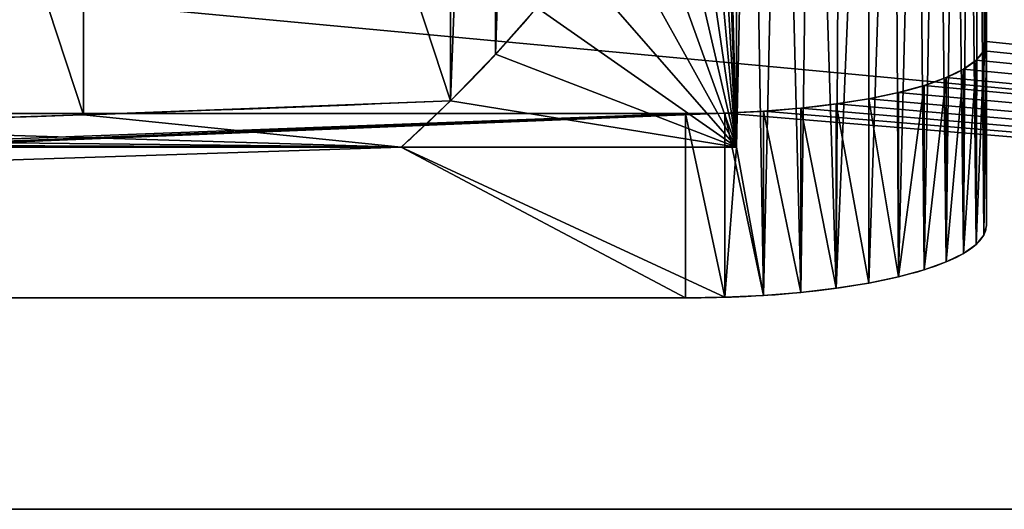
# Model space of a CAD drawing. Units: millimetres. Extents: x 0 to 400, y -625 to 0.
# Drawn here: x 236 to 255, y -625 to -615 of the extents above; entities that cross this region are included whole.
import ezdxf

# ---------------------------------------------------------------- set-up
doc = ezdxf.new("R2010")
doc.units = ezdxf.units.MM
doc.header["$LTSCALE"] = 25.4
doc.layers.get('0').update_dxf_attribs({"true_color": 0xff5454})

# ---------------------------------------------------------------- blocks, each defined once
blk = doc.blocks.new('Group_7')
at = {"color": 7, "true_color": 0xeae9ee}
for p, q in [((0, 345.58, 462.562), (0, 54.42, 462.562)), ((0, 345.58, 462.562), (0, 54.42, 462.562)), ((0, 345.58, 742.562), (0, 54.42, 742.562)), ((0, 345.58, 742.562), (0, 54.42, 742.562)), ((4.231, 151.02, 429.58), (4.231, 249.019, 429.58)), ((4.231, 151.02, 709.58), (4.231, 249.019, 709.58)), ((4.231, 151.02, 709.58), (4.231, 249.019, 709.58)), ((4.231, 151.02, 429.58), (4.231, 249.019, 429.58)), ((7.921, 151.02, 430.491), (7.921, 249.019, 430.491)), ((7.921, 151.02, 710.491), (7.921, 249.019, 710.491)), ((7.921, 151.02, 430.491), (7.921, 249.019, 430.491)), ((7.921, 151.02, 710.491), (7.921, 249.019, 710.491)), ((7.252, 156.714, 417.347), (7.252, 200.118, 417.347)), ((7.252, 156.714, 697.347), (7.252, 200.118, 697.347)), ((7.252, 156.714, 697.347), (7.252, 200.118, 697.347)), ((7.252, 156.714, 417.347), (7.252, 200.118, 417.347)), ((30.516, 163.069, 420.33), (7.896, 163.069, 414.744)), ((30.516, 163.069, 700.33), (7.896, 163.069, 694.744)), ((30.516, 163.069, 700.33), (7.896, 163.069, 694.744)), ((30.516, 163.069, 420.33), (7.896, 163.069, 414.744)), ((7.252, 150, 417.347), (7.252, 156.714, 417.347)), ((7.252, 150, 697.347), (7.252, 156.714, 697.347)), ((7.252, 150, 697.347), (7.252, 156.714, 697.347)), ((7.252, 150, 417.347), (7.252, 156.714, 417.347)), ((31.729, 154.823, 415.419), (9.108, 154.823, 409.833)), ((31.729, 154.823, 695.419), (9.108, 154.823, 689.833)), ((31.729, 154.823, 695.419), (9.108, 154.823, 689.833)), ((31.729, 154.823, 415.419), (9.108, 154.823, 409.833)), ((7.921, 151.02, 430.491), (4.231, 151.02, 429.58)), ((7.921, 151.02, 710.491), (4.231, 151.02, 709.58)), ((7.921, 151.02, 710.491), (4.231, 151.02, 709.58)), ((7.921, 151.02, 430.491), (4.231, 151.02, 429.58)), ((7.933, 150.234, 430.441), (4.244, 150.234, 429.53)), ((7.933, 150.234, 710.441), (4.244, 150.234, 709.53)), ((7.933, 150.234, 710.441), (4.244, 150.234, 709.53)), ((7.933, 150.234, 430.441), (4.244, 150.234, 429.53)), ((15.369, 150, 384.482), (7.252, 150, 417.347)), ((15.369, 150, 664.482), (7.252, 150, 697.347)), ((15.369, 150, 664.482), (7.252, 150, 697.347)), ((15.369, 150, 384.482), (7.252, 150, 417.347)), ((7.97, 149.462, 430.292), (4.281, 149.462, 429.381)), ((7.97, 149.462, 430.292), (4.281, 149.462, 429.381)), ((7.97, 149.462, 710.292), (4.281, 149.462, 709.381)), ((7.97, 149.462, 710.292), (4.281, 149.462, 709.381)), ((8.03, 148.716, 430.046), (4.341, 148.716, 429.135)), ((8.03, 148.716, 430.046), (4.341, 148.716, 429.135)), ((8.03, 148.716, 710.046), (4.341, 148.716, 709.135)), ((8.03, 148.716, 710.046), (4.341, 148.716, 709.135)), ((8.114, 148.01, 429.708), (4.425, 148.01, 428.797)), ((8.114, 148.01, 429.708), (4.425, 148.01, 428.797)), ((8.114, 148.01, 709.708), (4.425, 148.01, 708.797)), ((8.114, 148.01, 709.708), (4.425, 148.01, 708.797)), ((8.219, 147.355, 429.283), (4.53, 147.355, 428.372)), ((8.219, 147.355, 429.283), (4.53, 147.355, 428.372)), ((8.219, 147.355, 709.283), (4.53, 147.355, 708.372)), ((8.219, 147.355, 709.283), (4.53, 147.355, 708.372)), ((8.343, 146.763, 428.779), (4.654, 146.763, 427.868)), ((8.343, 146.763, 428.779), (4.654, 146.763, 427.868)), ((8.343, 146.763, 708.779), (4.654, 146.763, 707.868)), ((8.343, 146.763, 708.779), (4.654, 146.763, 707.868)), ((8.485, 146.244, 428.205), (4.796, 146.244, 427.293)), ((8.485, 146.244, 708.205), (4.796, 146.244, 707.293)), ((8.485, 146.244, 428.205), (4.796, 146.244, 427.293)), ((8.485, 146.244, 708.205), (4.796, 146.244, 707.293)), ((8.642, 145.807, 707.569), (4.953, 145.807, 706.658)), ((8.642, 145.807, 427.569), (4.953, 145.807, 426.658)), ((8.642, 145.807, 707.569), (4.953, 145.807, 706.658)), ((8.642, 145.807, 427.569), (4.953, 145.807, 426.658)), ((8.812, 145.458, 426.883), (5.122, 145.458, 425.972)), ((8.812, 145.458, 706.883), (5.122, 145.458, 705.972)), ((8.812, 145.458, 706.883), (5.122, 145.458, 705.972)), ((8.812, 145.458, 426.883), (5.122, 145.458, 425.972)), ((8.99, 145.205, 426.159), (5.301, 145.205, 425.248)), ((8.99, 145.205, 426.159), (5.301, 145.205, 425.248)), ((8.99, 145.205, 706.159), (5.301, 145.205, 705.248)), ((8.99, 145.205, 706.159), (5.301, 145.205, 705.248)), ((9.176, 145.052, 425.41), (5.486, 145.052, 424.498)), ((9.176, 145.052, 425.41), (5.486, 145.052, 424.498)), ((9.176, 145.052, 705.41), (5.486, 145.052, 704.498)), ((9.176, 145.052, 705.41), (5.486, 145.052, 704.498)), ((9.364, 145, 424.647), (5.675, 145, 423.736)), ((18.923, 145, 650.093), (5.675, 145, 703.736)), ((9.364, 145, 704.647), (5.675, 145, 703.736)), ((18.923, 145, 650.093), (5.675, 145, 703.736)), ((9.364, 145, 704.647), (5.675, 145, 703.736)), ((18.923, 145, 370.093), (5.675, 145, 423.736)), ((9.364, 145, 424.647), (5.675, 145, 423.736)), ((18.923, 145, 370.093), (5.675, 145, 423.736)), ((22.612, 145, 651.005), (9.364, 145, 704.647)), ((22.612, 145, 371.005), (9.364, 145, 424.647)), ((22.612, 145, 371.005), (9.364, 145, 424.647)), ((22.612, 145, 651.005), (9.364, 145, 704.647))]:
    blk.add_line(p, q, dxfattribs=at)
at = {"color": 251, "true_color": 0x565656}
for p, q in [((30.798, 155.728, 699.186), (8.178, 155.728, 693.6)), ((30.798, 155.728, 699.186), (8.178, 155.728, 693.6)), ((30.798, 155.728, 419.186), (8.178, 155.728, 413.6)), ((30.798, 155.728, 419.186), (8.178, 155.728, 413.6))]:
    blk.add_line(p, q, dxfattribs=at)
at = {"color": 7, "true_color": 0xeae9ee, "extrusion": (0.970831, 6.40561e-15, 0.239764)}
for centre in [(200.083, 146.682, 107.106), (200.083, 146.682, 107.106), (200.083, 146.682, 107.106), (200.083, 146.682, 107.106), (200.083, 418.514, 174.24), (200.083, 418.514, 174.24), (200.083, 146.682, 107.106), (200.083, 418.514, 174.24), (200.083, 418.514, 174.24), (200.083, 418.514, 174.24), (200.083, 418.514, 174.24), (200.083, 418.514, 174.24), (200.083, 146.682, 107.106), (200.083, 146.682, 107.106)]:
    blk.add_arc(centre, 256.753, 89.99219, 99.94801, dxfattribs=at)
at = {"color": 7, "true_color": 0xeae9ee, "extrusion": (0.970831, -9.59888e-15, 0.239764)}
for centre in [(340.54, 354.421, 107.106), (340.54, 354.421, 107.106), (340.54, 626.254, 174.24), (340.54, 626.254, 174.24)]:
    blk.add_arc(centre, 190.249, 165.07057, 166.2705, dxfattribs=at)
at = {"color": 7, "true_color": 0xeae9ee, "extrusion": (0.970831, 6.00809e-14, 0.239764)}
for centre in [(340.54, 354.421, 107.106), (340.54, 354.421, 107.106), (340.54, 354.421, 107.106), (340.54, 354.421, 107.106), (340.54, 354.421, 107.106), (340.54, 354.421, 107.106), (340.54, 354.421, 107.106), (340.54, 354.421, 107.106), (340.54, 354.421, 107.106), (340.54, 354.421, 107.106), (340.54, 626.254, 174.24), (340.54, 626.254, 174.24), (340.54, 626.254, 174.24), (340.54, 626.254, 174.24), (340.54, 626.254, 174.24), (340.54, 626.254, 174.24), (340.54, 626.254, 174.24), (340.54, 626.254, 174.24), (340.54, 626.254, 174.24), (340.54, 626.254, 174.24), (340.54, 626.254, 174.24), (340.54, 626.254, 174.24), (340.54, 354.421, 107.106), (340.54, 354.421, 107.106)]:
    blk.add_arc(centre, 190.249, 166.2705, 179.46977, dxfattribs=at)
at = {"color": 7, "true_color": 0xeae9ee, "extrusion": (0.970831, -2.27725e-14, 0.239764)}
for centre in [(151.02, 410.015, 107.106), (151.02, 410.015, 107.106), (151.02, 410.015, 107.106), (151.02, 410.015, 107.106), (151.02, 410.015, 107.106), (151.02, 410.015, 107.106), (151.02, 410.015, 107.106), (151.02, 410.015, 107.106), (151.02, 410.015, 107.106), (151.02, 681.848, 174.24), (151.02, 681.848, 174.24), (151.02, 410.015, 107.106), (151.02, 681.848, 174.24), (151.02, 681.848, 174.24), (151.02, 681.848, 174.24), (151.02, 681.848, 174.24), (151.02, 681.848, 174.24), (151.02, 681.848, 174.24), (151.02, 681.848, 174.24), (151.02, 681.848, 174.24), (151.02, 681.848, 174.24), (151.02, 681.848, 174.24), (151.02, 681.848, 174.24), (151.02, 410.015, 107.106), (151.02, 410.015, 107.106), (151.02, 410.015, 107.106), (151.02, 410.015, 110.906), (151.02, 410.015, 110.906), (151.02, 410.015, 110.906), (151.02, 410.015, 110.906), (151.02, 410.015, 110.906), (151.02, 410.015, 110.906), (151.02, 410.015, 110.906), (151.02, 410.015, 110.906), (151.02, 410.015, 110.906), (151.02, 681.848, 178.04), (151.02, 681.848, 178.04), (151.02, 410.015, 110.906), (151.02, 681.848, 178.04), (151.02, 681.848, 178.04), (151.02, 681.848, 178.04), (151.02, 681.848, 178.04), (151.02, 681.848, 178.04), (151.02, 681.848, 178.04), (151.02, 681.848, 178.04), (151.02, 681.848, 178.04), (151.02, 681.848, 178.04), (151.02, 681.848, 178.04), (151.02, 410.015, 110.906), (151.02, 410.015, 110.906), (151.02, 410.015, 110.906), (151.02, 681.848, 178.04)]:
    blk.add_arc(centre, 6.02, 90, 180, dxfattribs=at)
at = {"color": 7, "true_color": 0xeae9ee}
mesh = blk.add_polyface(dxfattribs=at)
corners = [(30, 24.42, 341.089), (23.413, 146.384, 367.76), (0, 54.42, 462.562), (23.511, 146.849, 367.364), (23.593, 147.363, 367.031), (23.659, 147.918, 366.765), (23.706, 148.503, 366.573), (23.735, 149.109, 366.455), (30, 375.58, 341.089), (23.302, 145.977, 368.211), (23.178, 145.633, 368.71), (23.046, 145.36, 369.249), (22.905, 145.161, 369.817), (22.76, 145.04, 370.406), (22.612, 145, 371.005), (23.745, 149.726, 366.416), (23.745, 250.157, 366.416), (23.735, 250.789, 366.456), (23.705, 251.41, 366.576), (23.657, 252.01, 366.774), (23.589, 252.578, 367.046), (23.505, 253.105, 367.388), (23.405, 253.581, 367.793), (23.291, 253.999, 368.256), (23.164, 254.351, 368.767), (23.028, 254.631, 369.319), (22.884, 254.835, 369.901), (22.735, 254.959, 370.504), (22.584, 255, 371.118), (9.355, 255, 424.685), (0, 345.58, 462.562), (7.933, 150.234, 430.441), (7.97, 149.462, 430.292), (8.03, 148.716, 430.046), (8.114, 148.01, 429.708), (8.219, 147.355, 429.283), (8.343, 146.763, 428.779), (8.485, 146.244, 428.205), (8.642, 145.807, 427.569), (8.812, 145.458, 426.883), (8.99, 145.205, 426.159), (9.176, 145.052, 425.41), (9.364, 145, 424.647), (7.921, 151.02, 430.491), (7.921, 249.019, 430.491), (7.933, 249.8, 430.441), (7.969, 250.567, 430.293), (8.03, 251.308, 430.049), (8.113, 252.01, 429.713), (8.217, 252.66, 429.291), (8.341, 253.248, 428.79), (8.482, 253.764, 428.219), (8.638, 254.199, 427.588), (8.806, 254.545, 426.907), (8.983, 254.796, 426.187), (9.167, 254.949, 425.442)]
mesh.append_faces([[corners[k] for k in face] for face in [(0, 1, 2), (1, 0, 3), (3, 0, 4), (4, 0, 5), (5, 0, 6), (6, 0, 7), (7, 8, 15), (15, 8, 16), (16, 8, 17), (17, 8, 18), (18, 8, 19), (19, 8, 20), (20, 8, 21), (21, 8, 22), (22, 8, 23), (23, 8, 24), (24, 8, 25), (25, 8, 26), (26, 8, 27), (27, 8, 28), (28, 8, 29), (2, 31, 30), (31, 2, 32), (32, 2, 33), (33, 2, 34), (34, 2, 35), (35, 2, 36), (36, 2, 37), (37, 2, 38), (38, 2, 39), (39, 2, 40), (40, 2, 41), (41, 2, 42), (42, 2, 14)]], dxfattribs={"vtx0": -1, "vtx1": -1, "color": 7})
mesh.append_faces([[corners[k] for k in face] for face in [(7, 0, 8), (2, 1, 9), (2, 9, 10), (2, 10, 11), (2, 11, 12), (2, 12, 13), (2, 13, 14), (29, 8, 30), (30, 31, 43), (30, 43, 44), (30, 44, 45), (30, 45, 46), (30, 46, 47), (30, 47, 48), (30, 48, 49), (30, 49, 50), (30, 50, 51), (30, 51, 52), (30, 52, 53), (30, 53, 54), (30, 54, 55), (30, 55, 29)]], dxfattribs={"vtx0": -1, "vtx2": -1, "color": 7})
mesh = blk.add_polyface(dxfattribs=at)
corners = [(0, 54.42, 462.562), (30, 375.58, 535.68), (30, 24.42, 535.68), (0, 345.58, 462.562)]
mesh.append_faces([[corners[k] for k in face] for face in [(0, 1, 2), (1, 0, 3)]], dxfattribs={"vtx0": -1, "color": 7})
mesh = blk.add_polyface(dxfattribs=at)
corners = [(30, 24.42, 621.089), (23.413, 146.384, 647.76), (0, 54.42, 742.562), (23.511, 146.849, 647.364), (23.593, 147.363, 647.031), (23.659, 147.918, 646.765), (23.706, 148.503, 646.573), (23.735, 149.109, 646.455), (30, 375.58, 621.089), (23.302, 145.977, 648.211), (23.178, 145.633, 648.71), (23.046, 145.36, 649.249), (22.905, 145.161, 649.817), (22.76, 145.04, 650.406), (22.612, 145, 651.005), (23.745, 149.726, 646.416), (23.745, 250.157, 646.416), (23.735, 250.789, 646.456), (23.705, 251.41, 646.576), (23.657, 252.01, 646.774), (23.589, 252.578, 647.046), (23.505, 253.105, 647.388), (23.405, 253.581, 647.793), (23.291, 253.999, 648.256), (23.164, 254.351, 648.767), (23.028, 254.631, 649.319), (22.884, 254.835, 649.901), (22.735, 254.959, 650.504), (22.584, 255, 651.118), (9.355, 255, 704.685), (0, 345.58, 742.562), (7.933, 150.234, 710.441), (7.97, 149.462, 710.292), (8.03, 148.716, 710.046), (8.114, 148.01, 709.708), (8.219, 147.355, 709.283), (8.343, 146.763, 708.779), (8.485, 146.244, 708.205), (8.642, 145.807, 707.569), (8.812, 145.458, 706.883), (8.99, 145.205, 706.159), (9.176, 145.052, 705.41), (9.364, 145, 704.647), (7.921, 151.02, 710.491), (7.921, 249.019, 710.491), (7.933, 249.8, 710.441), (7.969, 250.567, 710.293), (8.03, 251.308, 710.049), (8.113, 252.01, 709.713), (8.217, 252.66, 709.291), (8.341, 253.248, 708.79), (8.482, 253.764, 708.219), (8.638, 254.199, 707.588), (8.806, 254.545, 706.907), (8.983, 254.796, 706.187), (9.167, 254.949, 705.442)]
mesh.append_faces([[corners[k] for k in face] for face in [(0, 1, 2), (1, 0, 3), (3, 0, 4), (4, 0, 5), (5, 0, 6), (6, 0, 7), (7, 8, 15), (15, 8, 16), (16, 8, 17), (17, 8, 18), (18, 8, 19), (19, 8, 20), (20, 8, 21), (21, 8, 22), (22, 8, 23), (23, 8, 24), (24, 8, 25), (25, 8, 26), (26, 8, 27), (27, 8, 28), (28, 8, 29), (2, 31, 30), (31, 2, 32), (32, 2, 33), (33, 2, 34), (34, 2, 35), (35, 2, 36), (36, 2, 37), (37, 2, 38), (38, 2, 39), (39, 2, 40), (40, 2, 41), (41, 2, 42), (42, 2, 14)]], dxfattribs={"vtx0": -1, "vtx1": -1, "color": 7})
mesh.append_faces([[corners[k] for k in face] for face in [(7, 0, 8), (2, 1, 9), (2, 9, 10), (2, 10, 11), (2, 11, 12), (2, 12, 13), (2, 13, 14), (29, 8, 30), (30, 31, 43), (30, 43, 44), (30, 44, 45), (30, 45, 46), (30, 46, 47), (30, 47, 48), (30, 48, 49), (30, 49, 50), (30, 50, 51), (30, 51, 52), (30, 52, 53), (30, 53, 54), (30, 54, 55), (30, 55, 29)]], dxfattribs={"vtx0": -1, "vtx2": -1, "color": 7})
mesh = blk.add_polyface(dxfattribs=at)
corners = [(0, 54.42, 742.562), (30, 375.58, 815.68), (30, 24.42, 815.68), (0, 345.58, 742.562)]
mesh.append_faces([[corners[k] for k in face] for face in [(0, 1, 2), (1, 0, 3)]], dxfattribs={"vtx0": -1, "color": 7})
mesh = blk.add_polyface(dxfattribs=at)
corners = [(20.056, 149.726, 645.505), (18.582, 150.3, 651.473), (15.369, 150, 664.482), (20.056, 250.157, 645.505), (18.582, 250, 651.473), (7.252, 250, 697.347), (19.071, 145.04, 649.495), (5.675, 145, 703.736), (18.923, 145, 650.093), (5.486, 145.052, 704.498), (19.216, 145.161, 648.906), (5.301, 145.205, 705.248), (19.356, 145.36, 648.338), (5.122, 145.458, 705.972), (19.489, 145.633, 647.799), (4.953, 145.807, 706.658), (19.613, 145.977, 647.3), (4.796, 146.244, 707.293), (19.724, 146.384, 646.849), (4.654, 146.763, 707.868), (19.822, 146.849, 646.453), (4.53, 147.355, 708.372), (19.904, 147.363, 646.12), (4.425, 148.01, 708.797), (19.97, 147.918, 645.854), (20.017, 148.503, 645.661), (4.341, 148.716, 709.135), (20.046, 149.109, 645.544), (4.281, 149.462, 709.381), (7.252, 150, 697.347), (4.244, 150.234, 709.53), (7.252, 156.714, 697.347), (4.231, 151.02, 709.58), (4.231, 249.019, 709.58), (7.252, 200.118, 697.347), (7.252, 243.581, 697.347), (4.244, 249.8, 709.53), (4.28, 250.567, 709.382), (20.046, 250.789, 645.545), (4.341, 251.308, 709.138), (20.016, 251.41, 645.665), (4.424, 252.01, 708.802), (19.967, 252.01, 645.863), (4.528, 252.66, 708.38), (19.9, 252.578, 646.135), (19.816, 253.105, 646.477), (4.651, 253.248, 707.879), (19.716, 253.581, 646.882), (4.792, 253.764, 707.308), (19.602, 253.999, 647.345), (4.948, 254.199, 706.677), (19.475, 254.351, 647.856), (5.117, 254.545, 705.995), (19.339, 254.631, 648.408), (5.294, 254.796, 705.276), (19.195, 254.835, 648.99), (5.478, 254.949, 704.531), (19.046, 254.959, 649.593), (5.665, 255, 703.773), (18.895, 255, 650.207)]
mesh.append_faces([[corners[k] for k in face] for face in [(6, 7, 8), (58, 57, 59)]], dxfattribs={"vtx0": -1, "color": 7})
mesh.append_faces([[corners[k] for k in face] for face in [(1, 3, 4), (4, 3, 5), (7, 6, 9), (9, 10, 11), (11, 12, 13), (13, 14, 15), (15, 16, 17), (17, 18, 19), (19, 20, 21), (21, 22, 23), (23, 25, 26), (26, 27, 28), (28, 29, 30), (29, 0, 2), (30, 31, 32), (32, 31, 33), (33, 5, 36), (36, 5, 37), (37, 38, 39), (39, 40, 41), (41, 42, 43), (43, 45, 46), (46, 47, 48), (48, 49, 50), (50, 51, 52), (52, 53, 54), (54, 55, 56), (56, 57, 58)]], dxfattribs={"vtx0": -1, "vtx1": -1, "color": 7})
mesh.append_faces([[corners[k] for k in face] for face in [(28, 0, 29), (37, 5, 3)]], dxfattribs={"vtx0": -1, "vtx1": -1, "vtx2": -1, "color": 7})
mesh.append_faces([[corners[k] for k in face] for face in [(0, 1, 2), (1, 0, 3), (9, 6, 10), (11, 10, 12), (13, 12, 14), (15, 14, 16), (17, 16, 18), (19, 18, 20), (21, 20, 22), (23, 22, 24), (23, 24, 25), (26, 25, 27), (28, 27, 0), (30, 29, 31), (33, 31, 34), (33, 34, 35), (33, 35, 5), (37, 3, 38), (39, 38, 40), (41, 40, 42), (43, 42, 44), (43, 44, 45), (46, 45, 47), (48, 47, 49), (50, 49, 51), (52, 51, 53), (54, 53, 55), (56, 55, 57)]], dxfattribs={"vtx0": -1, "vtx2": -1, "color": 7})
mesh = blk.add_polyface(dxfattribs=at)
corners = [(20.056, 149.726, 365.505), (18.582, 150.3, 371.473), (15.369, 150, 384.482), (20.056, 250.157, 365.505), (18.582, 250, 371.473), (7.252, 250, 417.347), (19.071, 145.04, 369.495), (5.675, 145, 423.736), (18.923, 145, 370.093), (5.486, 145.052, 424.498), (19.216, 145.161, 368.906), (5.301, 145.205, 425.248), (19.356, 145.36, 368.338), (5.122, 145.458, 425.972), (19.489, 145.633, 367.799), (4.953, 145.807, 426.658), (19.613, 145.977, 367.3), (4.796, 146.244, 427.293), (19.724, 146.384, 366.849), (4.654, 146.763, 427.868), (19.822, 146.849, 366.453), (4.53, 147.355, 428.372), (19.904, 147.363, 366.12), (4.425, 148.01, 428.797), (19.97, 147.918, 365.854), (20.017, 148.503, 365.661), (4.341, 148.716, 429.135), (20.046, 149.109, 365.544), (4.281, 149.462, 429.381), (7.252, 150, 417.347), (4.244, 150.234, 429.53), (7.252, 156.714, 417.347), (4.231, 151.02, 429.58), (4.231, 249.019, 429.58), (7.252, 200.118, 417.347), (7.252, 243.581, 417.347), (4.244, 249.8, 429.53), (4.28, 250.567, 429.382), (20.046, 250.789, 365.545), (4.341, 251.308, 429.138), (20.016, 251.41, 365.665), (4.424, 252.01, 428.802), (19.967, 252.01, 365.863), (4.528, 252.66, 428.38), (19.9, 252.578, 366.135), (19.816, 253.105, 366.477), (4.651, 253.248, 427.879), (19.716, 253.581, 366.882), (4.792, 253.764, 427.308), (19.602, 253.999, 367.345), (4.948, 254.199, 426.677), (19.475, 254.351, 367.856), (5.117, 254.545, 425.995), (19.339, 254.631, 368.408), (5.294, 254.796, 425.276), (19.195, 254.835, 368.99), (5.478, 254.949, 424.531), (19.046, 254.959, 369.593), (5.665, 255, 423.773), (18.895, 255, 370.207)]
mesh.append_faces([[corners[k] for k in face] for face in [(6, 7, 8), (58, 57, 59)]], dxfattribs={"vtx0": -1, "color": 7})
mesh.append_faces([[corners[k] for k in face] for face in [(1, 3, 4), (4, 3, 5), (7, 6, 9), (9, 10, 11), (11, 12, 13), (13, 14, 15), (15, 16, 17), (17, 18, 19), (19, 20, 21), (21, 22, 23), (23, 25, 26), (26, 27, 28), (28, 29, 30), (29, 0, 2), (30, 31, 32), (32, 31, 33), (33, 5, 36), (36, 5, 37), (37, 38, 39), (39, 40, 41), (41, 42, 43), (43, 45, 46), (46, 47, 48), (48, 49, 50), (50, 51, 52), (52, 53, 54), (54, 55, 56), (56, 57, 58)]], dxfattribs={"vtx0": -1, "vtx1": -1, "color": 7})
mesh.append_faces([[corners[k] for k in face] for face in [(28, 0, 29), (37, 5, 3)]], dxfattribs={"vtx0": -1, "vtx1": -1, "vtx2": -1, "color": 7})
mesh.append_faces([[corners[k] for k in face] for face in [(0, 1, 2), (1, 0, 3), (9, 6, 10), (11, 10, 12), (13, 12, 14), (15, 14, 16), (17, 16, 18), (19, 18, 20), (21, 20, 22), (23, 22, 24), (23, 24, 25), (26, 25, 27), (28, 27, 0), (30, 29, 31), (33, 31, 34), (33, 34, 35), (33, 35, 5), (37, 3, 38), (39, 38, 40), (41, 40, 42), (43, 42, 44), (43, 44, 45), (46, 45, 47), (48, 47, 49), (50, 49, 51), (52, 51, 53), (54, 53, 55), (56, 55, 57)]], dxfattribs={"vtx0": -1, "vtx2": -1, "color": 7})
mesh = blk.add_polyface(dxfattribs=at)
corners = [(4.231, 249.019, 429.58), (7.921, 151.02, 430.491), (4.231, 151.02, 429.58), (7.921, 249.019, 430.491)]
mesh.append_faces([[corners[k] for k in face] for face in [(0, 1, 2), (1, 0, 3)]], dxfattribs={"vtx0": -1, "color": 7})
mesh = blk.add_polyface(dxfattribs=at)
corners = [(4.231, 249.019, 709.58), (7.921, 151.02, 710.491), (4.231, 151.02, 709.58), (7.921, 249.019, 710.491)]
mesh.append_faces([[corners[k] for k in face] for face in [(0, 1, 2), (1, 0, 3)]], dxfattribs={"vtx0": -1, "color": 7})
mesh = blk.add_polyface(dxfattribs=at)
corners = [(7.896, 163.069, 414.744), (7.252, 156.714, 417.347), (8.178, 155.728, 413.6), (7.664, 170.442, 415.681), (7.484, 177.839, 416.41), (7.355, 185.255, 416.931), (7.278, 192.683, 417.244), (7.252, 200.118, 417.347)]
mesh.append_faces([[corners[k] for k in face] for face in [(0, 1, 2), (1, 6, 7)]], dxfattribs={"vtx0": -1, "color": 7})
mesh.append_faces([[corners[k] for k in face] for face in [(1, 0, 3), (1, 3, 4), (1, 4, 5), (1, 5, 6)]], dxfattribs={"vtx0": -1, "vtx2": -1, "color": 7})
mesh = blk.add_polyface(dxfattribs=at)
corners = [(7.896, 163.069, 694.744), (7.252, 156.714, 697.347), (8.178, 155.728, 693.6), (7.664, 170.442, 695.681), (7.484, 177.839, 696.41), (7.355, 185.255, 696.931), (7.278, 192.683, 697.244), (7.252, 200.118, 697.347)]
mesh.append_faces([[corners[k] for k in face] for face in [(0, 1, 2), (1, 6, 7)]], dxfattribs={"vtx0": -1, "color": 7})
mesh.append_faces([[corners[k] for k in face] for face in [(1, 0, 3), (1, 3, 4), (1, 4, 5), (1, 5, 6)]], dxfattribs={"vtx0": -1, "vtx2": -1, "color": 7})
mesh = blk.add_polyface(dxfattribs=at)
corners = [(7.896, 163.069, 414.744), (30.284, 170.442, 421.267), (7.664, 170.442, 415.681), (30.516, 163.069, 420.33)]
mesh.append_faces([[corners[k] for k in face] for face in [(0, 1, 2), (1, 0, 3)]], dxfattribs={"vtx0": -1, "color": 7})
mesh = blk.add_polyface(dxfattribs=at)
corners = [(7.896, 163.069, 694.744), (30.284, 170.442, 701.267), (7.664, 170.442, 695.681), (30.516, 163.069, 700.33)]
mesh.append_faces([[corners[k] for k in face] for face in [(0, 1, 2), (1, 0, 3)]], dxfattribs={"vtx0": -1, "color": 7})
mesh = blk.add_polyface(dxfattribs=at)
corners = [(8.178, 155.728, 693.6), (30.516, 163.069, 700.33), (7.896, 163.069, 694.744), (30.798, 155.728, 699.186)]
mesh.append_faces([[corners[k] for k in face] for face in [(0, 1, 2), (1, 0, 3)]], dxfattribs={"vtx0": -1, "color": 7})
mesh = blk.add_polyface(dxfattribs=at)
corners = [(8.178, 155.728, 413.6), (30.516, 163.069, 420.33), (7.896, 163.069, 414.744), (30.798, 155.728, 419.186)]
mesh.append_faces([[corners[k] for k in face] for face in [(0, 1, 2), (1, 0, 3)]], dxfattribs={"vtx0": -1, "color": 7})
mesh = blk.add_polyface(dxfattribs=at)
corners = [(18.582, 150.3, 371.473), (7.252, 150, 417.347), (15.369, 150, 384.482), (17.627, 150.379, 375.34), (16.672, 150.541, 379.205), (15.719, 150.786, 383.066), (14.767, 151.114, 386.92), (13.817, 151.526, 390.768), (12.869, 152.021, 394.606), (11.924, 152.598, 398.433), (10.982, 153.257, 402.248), (10.043, 153.999, 406.048), (9.108, 154.823, 409.833), (8.178, 155.728, 413.6), (7.252, 156.714, 417.347)]
mesh.append_faces([[corners[k] for k in face] for face in [(0, 1, 2), (1, 13, 14)]], dxfattribs={"vtx0": -1, "color": 7})
mesh.append_faces([[corners[k] for k in face] for face in [(1, 0, 3), (1, 3, 4), (1, 4, 5), (1, 5, 6), (1, 6, 7), (1, 7, 8), (1, 8, 9), (1, 9, 10), (1, 10, 11), (1, 11, 12), (1, 12, 13)]], dxfattribs={"vtx0": -1, "vtx2": -1, "color": 7})
mesh = blk.add_polyface(dxfattribs=at)
corners = [(18.582, 150.3, 651.473), (7.252, 150, 697.347), (15.369, 150, 664.482), (17.627, 150.379, 655.34), (16.672, 150.541, 659.205), (15.719, 150.786, 663.066), (14.767, 151.114, 666.92), (13.817, 151.526, 670.768), (12.869, 152.021, 674.606), (11.924, 152.598, 678.433), (10.982, 153.257, 682.248), (10.043, 153.999, 686.048), (9.108, 154.823, 689.833), (8.178, 155.728, 693.6), (7.252, 156.714, 697.347)]
mesh.append_faces([[corners[k] for k in face] for face in [(0, 1, 2), (1, 13, 14)]], dxfattribs={"vtx0": -1, "color": 7})
mesh.append_faces([[corners[k] for k in face] for face in [(1, 0, 3), (1, 3, 4), (1, 4, 5), (1, 5, 6), (1, 6, 7), (1, 7, 8), (1, 8, 9), (1, 9, 10), (1, 10, 11), (1, 11, 12), (1, 12, 13)]], dxfattribs={"vtx0": -1, "vtx2": -1, "color": 7})
mesh = blk.add_polyface(dxfattribs=at)
corners = [(31.729, 154.823, 695.419), (8.178, 155.728, 693.6), (9.108, 154.823, 689.833), (30.798, 155.728, 699.186)]
mesh.append_faces([[corners[k] for k in face] for face in [(0, 1, 2), (1, 0, 3)]], dxfattribs={"vtx0": -1, "color": 7})
mesh = blk.add_polyface(dxfattribs=at)
corners = [(31.729, 154.823, 415.419), (8.178, 155.728, 413.6), (9.108, 154.823, 409.833), (30.798, 155.728, 419.186)]
mesh.append_faces([[corners[k] for k in face] for face in [(0, 1, 2), (1, 0, 3)]], dxfattribs={"vtx0": -1, "color": 7})
mesh = blk.add_polyface(dxfattribs=at)
corners = [(32.663, 153.999, 411.635), (9.108, 154.823, 409.833), (10.043, 153.999, 406.048), (31.729, 154.823, 415.419)]
mesh.append_faces([[corners[k] for k in face] for face in [(0, 1, 2), (1, 0, 3)]], dxfattribs={"vtx0": -1, "color": 7})
mesh = blk.add_polyface(dxfattribs=at)
corners = [(32.663, 153.999, 691.635), (9.108, 154.823, 689.833), (10.043, 153.999, 686.048), (31.729, 154.823, 695.419)]
mesh.append_faces([[corners[k] for k in face] for face in [(0, 1, 2), (1, 0, 3)]], dxfattribs={"vtx0": -1, "color": 7})
mesh = blk.add_polyface(dxfattribs=at)
corners = [(7.921, 151.02, 710.491), (4.244, 150.234, 709.53), (4.231, 151.02, 709.58), (7.933, 150.234, 710.441)]
mesh.append_faces([[corners[k] for k in face] for face in [(0, 1, 2), (1, 0, 3)]], dxfattribs={"vtx0": -1, "color": 7})
mesh = blk.add_polyface(dxfattribs=at)
corners = [(7.921, 151.02, 430.491), (4.244, 150.234, 429.53), (4.231, 151.02, 429.58), (7.933, 150.234, 430.441)]
mesh.append_faces([[corners[k] for k in face] for face in [(0, 1, 2), (1, 0, 3)]], dxfattribs={"vtx0": -1, "color": 7})
mesh = blk.add_polyface(dxfattribs=at)
corners = [(7.933, 150.234, 430.441), (4.281, 149.462, 429.381), (4.244, 150.234, 429.53), (7.97, 149.462, 430.292)]
mesh.append_faces([[corners[k] for k in face] for face in [(0, 1, 2), (1, 0, 3)]], dxfattribs={"vtx0": -1, "color": 7})
mesh = blk.add_polyface(dxfattribs=at)
corners = [(7.933, 150.234, 710.441), (4.281, 149.462, 709.381), (4.244, 150.234, 709.53), (7.97, 149.462, 710.292)]
mesh.append_faces([[corners[k] for k in face] for face in [(0, 1, 2), (1, 0, 3)]], dxfattribs={"vtx0": -1, "color": 7})
mesh = blk.add_polyface(dxfattribs=at)
corners = [(7.97, 149.462, 430.292), (4.341, 148.716, 429.135), (4.281, 149.462, 429.381), (8.03, 148.716, 430.046)]
mesh.append_faces([[corners[k] for k in face] for face in [(0, 1, 2), (1, 0, 3)]], dxfattribs={"vtx0": -1, "color": 7})
mesh = blk.add_polyface(dxfattribs=at)
corners = [(7.97, 149.462, 710.292), (4.341, 148.716, 709.135), (4.281, 149.462, 709.381), (8.03, 148.716, 710.046)]
mesh.append_faces([[corners[k] for k in face] for face in [(0, 1, 2), (1, 0, 3)]], dxfattribs={"vtx0": -1, "color": 7})
mesh = blk.add_polyface(dxfattribs=at)
corners = [(8.03, 148.716, 430.046), (4.425, 148.01, 428.797), (4.341, 148.716, 429.135), (8.114, 148.01, 429.708)]
mesh.append_faces([[corners[k] for k in face] for face in [(0, 1, 2), (1, 0, 3)]], dxfattribs={"vtx0": -1, "color": 7})
mesh = blk.add_polyface(dxfattribs=at)
corners = [(8.03, 148.716, 710.046), (4.425, 148.01, 708.797), (4.341, 148.716, 709.135), (8.114, 148.01, 709.708)]
mesh.append_faces([[corners[k] for k in face] for face in [(0, 1, 2), (1, 0, 3)]], dxfattribs={"vtx0": -1, "color": 7})
mesh = blk.add_polyface(dxfattribs=at)
corners = [(8.114, 148.01, 429.708), (4.53, 147.355, 428.372), (4.425, 148.01, 428.797), (8.219, 147.355, 429.283)]
mesh.append_faces([[corners[k] for k in face] for face in [(0, 1, 2), (1, 0, 3)]], dxfattribs={"vtx0": -1, "color": 7})
mesh = blk.add_polyface(dxfattribs=at)
corners = [(8.114, 148.01, 709.708), (4.53, 147.355, 708.372), (4.425, 148.01, 708.797), (8.219, 147.355, 709.283)]
mesh.append_faces([[corners[k] for k in face] for face in [(0, 1, 2), (1, 0, 3)]], dxfattribs={"vtx0": -1, "color": 7})
mesh = blk.add_polyface(dxfattribs=at)
corners = [(8.219, 147.355, 429.283), (4.654, 146.763, 427.868), (4.53, 147.355, 428.372), (8.343, 146.763, 428.779)]
mesh.append_faces([[corners[k] for k in face] for face in [(0, 1, 2), (1, 0, 3)]], dxfattribs={"vtx0": -1, "color": 7})
mesh = blk.add_polyface(dxfattribs=at)
corners = [(8.219, 147.355, 709.283), (4.654, 146.763, 707.868), (4.53, 147.355, 708.372), (8.343, 146.763, 708.779)]
mesh.append_faces([[corners[k] for k in face] for face in [(0, 1, 2), (1, 0, 3)]], dxfattribs={"vtx0": -1, "color": 7})
mesh = blk.add_polyface(dxfattribs=at)
corners = [(4.654, 146.763, 427.868), (8.485, 146.244, 428.205), (4.796, 146.244, 427.293), (8.343, 146.763, 428.779)]
mesh.append_faces([[corners[k] for k in face] for face in [(0, 1, 2), (1, 0, 3)]], dxfattribs={"vtx0": -1, "color": 7})
mesh = blk.add_polyface(dxfattribs=at)
corners = [(4.654, 146.763, 707.868), (8.485, 146.244, 708.205), (4.796, 146.244, 707.293), (8.343, 146.763, 708.779)]
mesh.append_faces([[corners[k] for k in face] for face in [(0, 1, 2), (1, 0, 3)]], dxfattribs={"vtx0": -1, "color": 7})
mesh = blk.add_polyface(dxfattribs=at)
corners = [(4.796, 146.244, 707.293), (8.642, 145.807, 707.569), (4.953, 145.807, 706.658), (8.485, 146.244, 708.205)]
mesh.append_faces([[corners[k] for k in face] for face in [(0, 1, 2), (1, 0, 3)]], dxfattribs={"vtx0": -1, "color": 7})
mesh = blk.add_polyface(dxfattribs=at)
corners = [(4.796, 146.244, 427.293), (8.642, 145.807, 427.569), (4.953, 145.807, 426.658), (8.485, 146.244, 428.205)]
mesh.append_faces([[corners[k] for k in face] for face in [(0, 1, 2), (1, 0, 3)]], dxfattribs={"vtx0": -1, "color": 7})
mesh = blk.add_polyface(dxfattribs=at)
corners = [(4.953, 145.807, 706.658), (8.812, 145.458, 706.883), (5.122, 145.458, 705.972), (8.642, 145.807, 707.569)]
mesh.append_faces([[corners[k] for k in face] for face in [(0, 1, 2), (1, 0, 3)]], dxfattribs={"vtx0": -1, "color": 7})
mesh = blk.add_polyface(dxfattribs=at)
corners = [(4.953, 145.807, 426.658), (8.812, 145.458, 426.883), (5.122, 145.458, 425.972), (8.642, 145.807, 427.569)]
mesh.append_faces([[corners[k] for k in face] for face in [(0, 1, 2), (1, 0, 3)]], dxfattribs={"vtx0": -1, "color": 7})
mesh = blk.add_polyface(dxfattribs=at)
corners = [(5.122, 145.458, 425.972), (8.99, 145.205, 426.159), (5.301, 145.205, 425.248), (8.812, 145.458, 426.883)]
mesh.append_faces([[corners[k] for k in face] for face in [(0, 1, 2), (1, 0, 3)]], dxfattribs={"vtx0": -1, "color": 7})
mesh = blk.add_polyface(dxfattribs=at)
corners = [(5.122, 145.458, 705.972), (8.99, 145.205, 706.159), (5.301, 145.205, 705.248), (8.812, 145.458, 706.883)]
mesh.append_faces([[corners[k] for k in face] for face in [(0, 1, 2), (1, 0, 3)]], dxfattribs={"vtx0": -1, "color": 7})
mesh = blk.add_polyface(dxfattribs=at)
corners = [(5.301, 145.205, 425.248), (9.176, 145.052, 425.41), (5.486, 145.052, 424.498), (8.99, 145.205, 426.159)]
mesh.append_faces([[corners[k] for k in face] for face in [(0, 1, 2), (1, 0, 3)]], dxfattribs={"vtx0": -1, "color": 7})
mesh = blk.add_polyface(dxfattribs=at)
corners = [(5.301, 145.205, 705.248), (9.176, 145.052, 705.41), (5.486, 145.052, 704.498), (8.99, 145.205, 706.159)]
mesh.append_faces([[corners[k] for k in face] for face in [(0, 1, 2), (1, 0, 3)]], dxfattribs={"vtx0": -1, "color": 7})
mesh = blk.add_polyface(dxfattribs=at)
corners = [(5.486, 145.052, 424.498), (9.364, 145, 424.647), (5.675, 145, 423.736), (9.176, 145.052, 425.41)]
mesh.append_faces([[corners[k] for k in face] for face in [(0, 1, 2), (1, 0, 3)]], dxfattribs={"vtx0": -1, "color": 7})
mesh = blk.add_polyface(dxfattribs=at)
corners = [(5.486, 145.052, 704.498), (9.364, 145, 704.647), (5.675, 145, 703.736), (9.176, 145.052, 705.41)]
mesh.append_faces([[corners[k] for k in face] for face in [(0, 1, 2), (1, 0, 3)]], dxfattribs={"vtx0": -1, "color": 7})
mesh = blk.add_polyface(dxfattribs=at)
corners = [(5.675, 145, 703.736), (22.612, 145, 651.005), (18.923, 145, 650.093), (9.364, 145, 704.647)]
mesh.append_faces([[corners[k] for k in face] for face in [(0, 1, 2), (1, 0, 3)]], dxfattribs={"vtx0": -1, "color": 7})
mesh = blk.add_polyface(dxfattribs=at)
corners = [(5.675, 145, 423.736), (22.612, 145, 371.005), (18.923, 145, 370.093), (9.364, 145, 424.647)]
mesh.append_faces([[corners[k] for k in face] for face in [(0, 1, 2), (1, 0, 3)]], dxfattribs={"vtx0": -1, "color": 7})

msp = doc.modelspace()

# ---------------------------------------------------------------- block references
at = {"color": 7, "true_color": 0xeae9ee, "rotation": 89.99999999999974}
msp.add_blockref('Group_7', (400, -625), dxfattribs=at)

doc.saveas('drawing.dxf')
